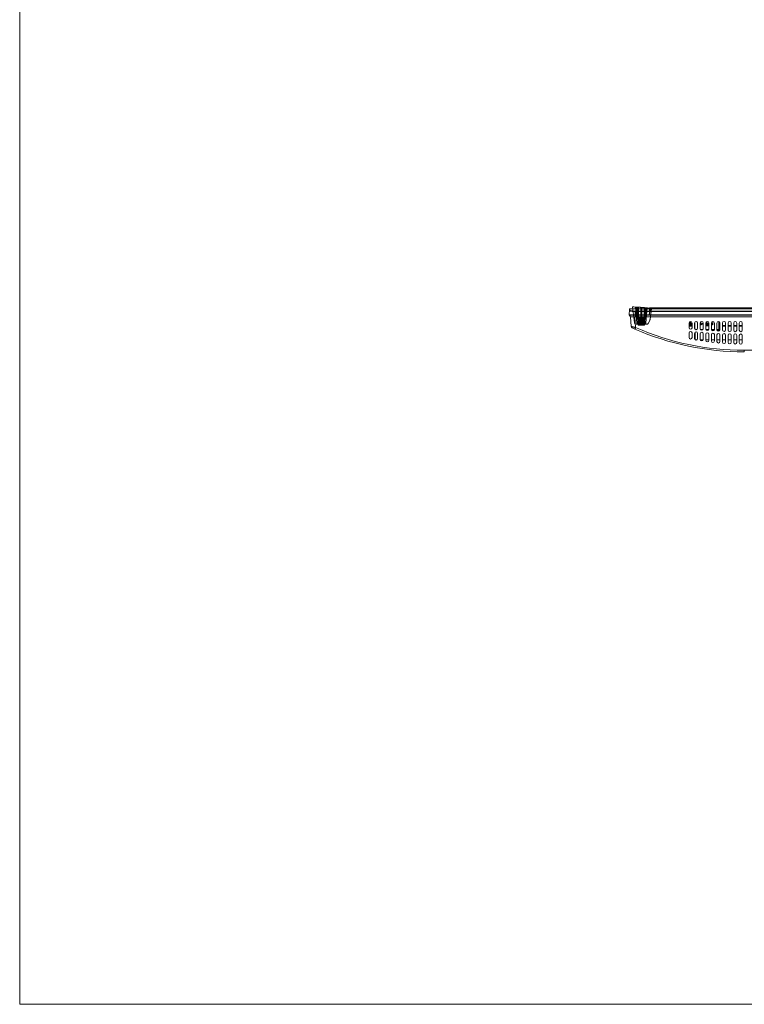
# Model space of a CAD drawing. Units: inches. Extents: x -39 to 139, y 75 to 200.
# Drawn here: x -39 to -5, y 75 to 120 of the extents above; entities that cross this region are included whole.
import ezdxf

# ---------------------------------------------------------------- set-up
doc = ezdxf.new("R2010")
doc.units = ezdxf.units.IN
doc.header["$MEASUREMENT"] = 0
doc.layers.get('0').update_dxf_attribs({"lineweight": 0})
for name, color, linetype, lineweight in [('02___PRT_ALL_AXES', 7, 'Continuous', 0), ('06___PRT_ALL_SURFS', 7, 'Continuous', 0), ('3_ALL_AXES', 7, 'Continuous', 0), ('7_ALL_FEATURES', 7, 'Continuous', 0), ('_BLACK_HOLE', 7, 'Continuous', 0), ('AXIS', 7, 'Continuous', 0)]:
    doc.layers.add(name, color=color, linetype=linetype, lineweight=lineweight)

msp = doc.modelspace()

# ---------------------------------------------------------------- linework, layer by layer
at = {"color": 7, "linetype": 'Continuous', "lineweight": 0, "ltscale": 0.07874004340562281}
for p, q in [((-10.54704769012274, 106.5304429719319), (-10.56901525854918, 106.2793525158569)), ((-10.52743758294235, 106.5484123210406), (-10.52986627598283, 106.5205939076181)), ((-10.5274375866825, 106.5484123210406), (-9.626018391905518, 106.5484123210406)), ((-9.62617477881281, 106.5964808834406), (-9.637045553244874, 106.4722273631301)), ((-9.635661189171731, 106.4673184195333), (-9.626478146144962, 106.5722801496195)), ((-9.626478144365437, 106.5722801700053), (-9.62638282639329, 106.5368124628931)), ((-9.626335261446453, 106.5872168693185), (-9.626418630703627, 106.5814530097949)), ((-9.62638282639329, 106.5368124628931), (-9.626246821606076, 106.4775316669101)), ((-9.626146445956222, 106.5967749922586), (-9.626166027801869, 106.5965808924296)), ((-9.614684445585421, 106.5883231773221), (-9.614766090569502, 106.5793676287452)), ((-9.614766090569502, 106.5793676287452), (-9.614652072482716, 106.5447301424539)), ((-9.614588556598358, 106.5955253515493), (-9.614684446908255, 106.5883231773142)), ((38.13095292513362, 106.5883231773142), (-9.614684446908255, 106.5883231773142)), ((-9.614652072482716, 106.5447301424539), (-9.614432343092389, 106.4645699907434)), ((-9.614333354259424, 106.6078960373517), (38.13060183247691, 106.6078960373517)), ((-9.576835312765839, 106.5422779428097), (-9.571969025918234, 106.4852349279783)), ((-9.566178183236856, 106.5547499230716), (-9.566170545602253, 106.5683069735568)), ((-9.566177882528633, 106.5739797481021), (38.08244636074613, 106.5739797481021)), ((-9.566170545602253, 106.5683069735568), (-9.566177882528633, 106.5739797481021)), ((38.0824463605729, 106.5547499230716), (-9.566177882355404, 106.5547499230716)), ((-9.566177882355404, 106.5547499230716), (-9.560930315186168, 106.4935580540541)), ((-10.52986627598283, 106.5205939076181), (-10.53289889082554, 106.4858581073432)), ((-10.51332684509395, 106.2688633416752), (-10.4651677048173, 106.2688587973668)), ((-10.51053155730898, 106.1940821257153), (39.02680003552646, 106.1940821257153)), ((-10.29504514166831, 106.2690185503322), (38.81131361989366, 106.2690185503322)), ((-10.29504514166831, 106.2690181294352), (-10.29504514166831, 106.1940821257153)), ((-10.28090360462831, 106.4344606771832), (-10.29447381036216, 106.2793525158569)), ((-10.29447381036216, 106.2793525158569), (-9.642733890287357, 106.2793525158569)), ((-10.28090360462831, 106.4344606771832), (-10.28090360462831, 106.4522282583716)), ((-10.28090360462831, 106.4522282583716), (-9.629105074134474, 106.4522282583716)), ((-10.28090360462831, 106.4344606771832), (-9.629802140864754, 106.4344606771832)), ((-9.638397327908535, 106.3313042848752), (-9.642733890287357, 106.2793525158569)), ((-9.642720368503795, 106.2795150728104), (38.15898884672129, 106.2795150728104)), ((-9.630613194760608, 106.3843581601315), (-9.639549342759238, 106.2795150728104)), ((-9.635848448861069, 106.3618688710987), (-9.638397327908535, 106.3313042848752)), ((-9.63409123619423, 106.3829530363955), (-9.635848448861069, 106.3618688710987)), ((-9.629802140864754, 106.4344606771832), (-9.63409123619423, 106.3829530363955)), ((-9.62614141046745, 106.4368974981962), (-9.630613194760608, 106.3843581601315)), ((-9.626246821606076, 106.4775316669101), (-9.626189788357998, 106.4547335457342)), ((-9.626189788357998, 106.4547335457342), (-9.62615378168575, 106.4414164818855)), ((-9.62615378168575, 106.4414164818855), (-9.62614141046745, 106.4368974981962)), ((-9.614432343092389, 106.4645699907434), (-9.614379907325839, 106.447152894693)), ((-9.576613141930226, 106.3278962606157), (-9.580737642805248, 106.2795150728104)), ((-9.569808051545014, 106.4078038013142), (-9.576613141930226, 106.3278962606157)), ((-9.576432951758207, 106.4568788668072), (-9.576340981489878, 106.4470353877058)), ((-9.571969025918234, 106.4852349279783), (-9.56818842196232, 106.4408472114347)), ((-9.568356801261684, 106.4248592375736), (-9.569808051545014, 106.4078038013142)), ((-9.568357946921443, 106.4248592375736), (-9.568357946921443, 106.4353964217961)), ((-9.568357946921443, 106.4353964217961), (38.08462642513891, 106.4353964217961)), ((38.08462527947918, 106.4248592375736), (-9.568356801261684, 106.4248592375736)), ((-9.562909158287818, 106.4405025763749), (-9.56290915856341, 106.4405553462118)), ((38.07917763648168, 106.4405553463221), (-9.562909158256327, 106.4405553463221)), ((-9.560930315186168, 106.4935580540541), (-9.556402068116546, 106.4405554454085)), ((-7.779235409039938, 105.9666747213451), (-7.779235409039938, 105.9145549716253)), ((-7.74773939167769, 105.97341628772), (-7.74773939167769, 105.9145549716253)), ((-7.552857784248772, 105.9396778423073), (-7.552857784248772, 105.6305707479453)), ((-7.23789761062628, 105.8554999390711), (-7.23789761062628, 105.8869959564334)), ((-7.169000072646361, 105.8869959564334), (-7.23789761062628, 105.8869959564334)), ((-7.169000072646361, 105.8554999390711), (-7.23789761062628, 105.8554999390711)), ((-7.198527588923469, 105.8554999390711), (-7.198527588923469, 105.8869959564334)), ((-6.913094931578087, 105.8554999390711), (-7.050890007537927, 105.8554999390711)), ((-7.015456988005393, 105.7688858913249), (-7.050890007537927, 105.7688858913249)), ((-7.015456988005393, 105.7688858913249), (-7.015419001721846, 105.7696456169329)), ((-6.987935959089105, 105.7696456169329), (-6.987897972813432, 105.7688858913249)), ((-6.943018104061516, 105.7688858913249), (-6.987897972813432, 105.7688858913249)), ((-6.985929471728284, 105.9623046763613), (-6.985929471728284, 105.9732225577093)), ((-6.935128306318637, 105.7696456169329), (-6.935011126850604, 105.7694112580048)), ((-6.913094931578087, 105.8869959564334), (-6.934479122660716, 105.8869959564334)), ((-6.794984866469653, 105.8869959564334), (-6.765457350192544, 105.8869959564334)), ((-6.765457350192544, 105.8554999390711), (-6.794984866469653, 105.8554999390711)), ((-6.765457350192544, 105.8554999390711), (-6.765457350192544, 105.8869959564334)), ((-6.450497176570053, 105.5720357828109), (-6.450497176570053, 105.9703925570534)), ((-7.523251501739317, 105.6035318001731), (-7.464354015618273, 105.6035318001731)), ((-7.292556379628326, 105.6035318001731), (-7.183238840451007, 105.6035318001731)), ((-7.04650327057038, 105.6035318001731), (-6.917481670159805, 105.6035318001731)), ((-7.023017596461409, 105.5720357828109), (-6.940967351284515, 105.5720357828109)), ((-6.794182217939577, 105.6035318001731), (-6.657992439354845, 105.6035318001731)), ((-6.782258766701871, 105.5720357828109), (-6.669915886411455, 105.5720357828109)), ((-6.539079725401378, 105.6035318001731), (-6.450497176570053, 105.6035318001731)), ((-6.533612767691716, 105.5720357828109), (-6.450497176570053, 105.5720357828109))]:
    msp.add_line(p, q, dxfattribs=at)
at = {"color": 7, "linetype": 'Continuous', "lineweight": 0, "ltscale": 6.007916706941402, "flags": 128}
msp.add_lwpolyline([(-38.50535854791833, 200.4295108472101), (-38.50535854791833, 74.67151107554244), (139.0244327134292, 74.67151107554244), (139.0244327134292, 200.42951084721), (-38.50535854791833, 200.42951084721)], close=True, dxfattribs=at)
at = {"color": 7, "linetype": 'Continuous', "lineweight": 0, "ltscale": 0.07874004340562281, "flags": 128}
for points in [[(-9.614330000988693, 106.6078959981706), (-9.614340114556716, 106.6078505332601), (-9.614380461348658, 106.6074717512892)], [(-9.56290915856341, 106.44055517459), (-9.56403462716123, 106.4405630154133), (-9.57220334859451, 106.4411219063202), (-9.57490159314212, 106.4415554965975)]]:
    msp.add_lwpolyline(points, dxfattribs=at)
at = {"color": 7, "linetype": 'Continuous', "lineweight": 0, "ltscale": 0.07874004340562281}
for centre, radius, start, end in [((-10.5274375866825, 106.5287273101892), 0.01968501085141839, 89.99999886270601, 174.9999999999429), ((-9.26462175899095, 106.5745189726201), 0.3618633129392538, 178.9020291132983, 180.3544872407994), ((-10.66622821961735, 106.1388490615374), 0.1651902374364401, 30.3538548148013, 51.99876358569782), ((-10.66656213373202, 106.1386169804484), 0.1655956615341178, 19.56908565130205, 30.36476338090272), ((-6.137617758460624, 106.5006648494353), 3.448689481685115, 180.6042158262001, 180.9041458270996), ((-9.568404840892875, 106.6598560824053), 0.2244596655068218, 267.9807124878994, 270.0119701980995), ((-9.561934310574147, 106.8090890444952), 0.3842835256232988, 267.9888596903997, 269.042376419), ((-7.00385624963087, 106.0856494727363), 0.3162153287253509, 267.9044513089997, 268.5303357422998), ((-7.002902497926008, 106.1212465221335), 0.3518251321041171, 268.5237472513008, 268.7830606802004), ((-7.002406375487282, 106.1447344192472), 0.3753182681471643, 268.7834920096997, 269.0653496032998), ((-7.002033163476792, 106.1672843074048), 0.3978712439144666, 269.0645822675995, 269.3135864678998), ((-7.001814683462606, 106.1855009818795), 0.4160892285054079, 269.3135547155999, 269.5475317524997), ((-7.00167545201865, 106.1993051986051), 0.4298940535214019, 269.5435046668999, 270.6824181736999), ((-7.001321796381403, 106.1672842398222), 0.3978711763240197, 270.6864135102001, 270.9354177528), ((-7.000225066316749, 106.1089881246567), 0.3395649565274825, 270.9109722650003, 272.0740296067003), ((-6.943008267682064, 105.8101386846623), 0.0412527286051628, 269.9863383099049, 281.0121427370047)]:
    msp.add_arc(centre, radius, start, end, dxfattribs=at)
for points in [[(-9.626478129515062, 106.5722810270907), (-9.626476663238664, 106.5722887633675), (-9.623753696706185, 106.5765015953698), (-9.614773964558841, 106.5793677778782), (-9.614766090569502, 106.5793677932489)], [(-9.626418630443782, 106.5814530097792), (-9.626417309669531, 106.5814607722208), (-9.623746100551834, 106.5855949358573), (-9.614692325574786, 106.5883228432368), (-9.614684452097224, 106.5883227521573)], [(-9.626168339074109, 106.5965811405237), (-9.62616917945665, 106.5965733114943), (-9.626290410834264, 106.5917847856299), (-9.626335146115428, 106.5872247424782), (-9.626335261446453, 106.5872168693185)], [(-9.626146375176797, 106.5967749860696), (-9.626145692355106, 106.5967828304115), (-9.623563116919293, 106.6031347145883), (-9.620988567924762, 106.6054753104965), (-9.617835709350738, 106.6069644162526), (-9.614388335341888, 106.6074717270835), (-9.614380461348658, 106.6074717138562)], [(-9.626092578577568, 106.5970735303143), (-9.626091891132432, 106.5970813742523), (-9.625277302963424, 106.6004654480931), (-9.623505136208017, 106.603471025731), (-9.620930932449209, 106.6058276303562), (-9.617779629605213, 106.6073293371885), (-9.614334467966469, 106.6078449238588), (-9.61432659396213, 106.6078449238588)], [(-9.614380461348658, 106.6074717512892), (-9.614381199405658, 106.6074639119515), (-9.61453311629285, 106.6012342209794), (-9.614588450519417, 106.5955332248391), (-9.614588556598358, 106.5955253515493)], [(-9.586604535581174, 106.5487396144089), (-9.586604857356003, 106.5487474818358), (-9.587149609665511, 106.5522285160158), (-9.587691231754851, 106.5557388533397), (-9.587555737848785, 106.559281482286), (-9.586510716079301, 106.5627842270067), (-9.584448082949432, 106.5661294895933), (-9.581281017529843, 106.5691374063537), (-9.577105374980883, 106.5716537805034), (-9.57195627287372, 106.573373244469), (-9.566185770411867, 106.5739799426814), (-9.566177898812073, 106.5739797481021)], [(-9.586605070399296, 106.5487430563016), (-9.586597199927564, 106.5487428204646), (-9.581206885219924, 106.5474331494907), (-9.576819952515123, 106.5422870210457), (-9.576818624916001, 106.5422792597684)], [(-9.586604535581174, 106.5487396144089), (-9.586604512471277, 106.5487317404385), (-9.586484024220333, 106.5158259045809), (-9.586321503085703, 106.4875734493384), (-9.58611556496953, 106.464305050516), (-9.586115479707018, 106.4642971769733)], [(-9.576835312765839, 106.5422779428097), (-9.576835293625894, 106.5422700688286), (-9.576733898826145, 106.5089079059341), (-9.576599381910794, 106.480334255212), (-9.576433019098861, 106.4568867405236), (-9.576432951758207, 106.4568788668072)], [(-9.576818624916001, 106.5422792597684), (-9.576817921430992, 106.5422871022841), (-9.57604615472803, 106.5476238504191), (-9.573749660708621, 106.551266814291), (-9.570915894916403, 106.5539650818228), (-9.566186042437842, 106.5547511944349), (-9.566178183299849, 106.5547516780612)], [(-10.56901521895082, 106.2793529684626), (-10.569014531937, 106.2793608124384), (-10.56467120403947, 106.279449407685), (-10.56049249646347, 106.2794825989598), (-10.55436382101955, 106.2795134848048), (-10.54564927395972, 106.2795430154943), (-10.53350497765615, 106.279568651591), (-10.51715142474782, 106.279588747799), (-10.51714355075347, 106.2795887603414)], [(-10.56452360689899, 106.2690181293643), (-10.56451740398569, 106.2690132792292), (-10.56016859922405, 106.2689552121326), (-10.55603105347029, 106.2689342906984), (-10.54997674438321, 106.2689130973826), (-10.54138066845883, 106.268893680395), (-10.52941974093684, 106.2688760651055), (-10.51333471909447, 106.2688633494362), (-10.51332684509395, 106.2688633416752)], [(-10.55250899427366, 106.4680199799106), (-10.55250967971497, 106.4680121357973), (-10.55045052673619, 106.4642156356505), (-10.54363367476959, 106.460316736929), (-10.53217553810973, 106.4564108969891), (-10.51632037681219, 106.4525913010425), (-10.49640938454802, 106.4489489481776), (-10.47283109204567, 106.4455667670775), (-10.44601127949931, 106.4425213547494), (-10.41638759827566, 106.4398807450233), (-10.41637974827841, 106.4398801306231)], [(-10.55250847823504, 106.4680199347611), (-10.55250779197522, 106.4680277788029), (-10.55115254999472, 106.4736419238918), (-10.54820018968928, 106.4786221937318), (-10.54390959840134, 106.4825251907308), (-10.53865601326444, 106.4850095751316), (-10.53290676482479, 106.4858580820159), (-10.53289889082554, 106.4858580730598)], [(-10.53289889082554, 106.4858581073432), (-10.53289957420694, 106.4858502630501), (-10.53103498576211, 106.4818422514683), (-10.52474916753798, 106.4777584411012), (-10.51414874513157, 106.4737040135341), (-10.49946616532301, 106.4697766999708), (-10.4994584889574, 106.4697749468721)], [(-10.51714355075347, 106.2795887603414), (-10.51713567675912, 106.2795887728839), (-10.49528959817031, 106.2795988950984), (-10.46809223373741, 106.2795950213549), (-10.46808435973352, 106.2795950186867)], [(-10.4994584889574, 106.4697749468721), (-10.49945081259179, 106.4697731937733), (-10.48099405882586, 106.4660640221538), (-10.45911508763327, 106.4626549473683), (-10.43421759423897, 106.4596246023805), (-10.40670328936018, 106.4570401861956), (-10.37700506755085, 106.4549623624657), (-10.3456958802014, 106.4534471069365), (-10.31342669199077, 106.4525315383495), (-10.28091147863264, 106.4522282584075), (-10.28090360462831, 106.4522282583716)], [(-10.46808435973352, 106.2795950186867), (-10.46807648572963, 106.2795950160185), (-10.437471846422, 106.2795755561952), (-10.40417934678839, 106.2795411039932), (-10.36876685463557, 106.2794923246071), (-10.3319825350135, 106.2794295171627), (-10.29448164471838, 106.2793529857725), (-10.2944737707323, 106.2793529688169)], [(-10.4651677048173, 106.2688587973668), (-10.46515983081318, 106.2688587992197), (-10.43516064695933, 106.2688717396473), (-10.40253613757057, 106.2688948520468), (-10.36783982639593, 106.268927786889), (-10.33180154303949, 106.2689690836165), (-10.29505301566431, 106.2690181179789), (-10.29504514166831, 106.2690181294352)], [(-10.41637974827841, 106.4398801306231), (-10.41637189828116, 106.439879516223), (-10.38440211285012, 106.4377047942077), (-10.35069483407727, 106.4360534240017), (-10.31595852828341, 106.434966401545), (-10.28091147848305, 106.4344607257196), (-10.28090360462831, 106.4344606771832)], [(-10.29447381036216, 106.2793525158569), (-10.29447419437082, 106.279344651222), (-10.29466425407838, 106.2754671599425), (-10.29504452178536, 106.2690263998984), (-10.29504514166831, 106.2690185503322)], [(-9.635661189171731, 106.4673184195333), (-9.63566544225416, 106.4673250460885), (-9.637004310462101, 106.4707282892153), (-9.636555763917372, 106.4718757170295), (-9.636551265149949, 106.4718821793074)], [(-9.633038009578364, 106.4626523312776), (-9.63304148465493, 106.4626593969543), (-9.635656936089298, 106.4673117929781), (-9.635661189171731, 106.4673184195333)], [(-9.629105074134474, 106.4522282583716), (-9.629107212319019, 106.4522358365053), (-9.630872149668908, 106.457628524107), (-9.633034534501792, 106.4626452656009), (-9.633038009578364, 106.4626523312776)], [(-9.629802140864754, 106.4344606771832), (-9.629801487849198, 106.4344685240626), (-9.629411530556638, 106.4395656317874), (-9.629125208231288, 106.4442439176712), (-9.628971342595932, 106.4481147661578), (-9.629102935949929, 106.4522206802378), (-9.629105074134474, 106.4522282583716)], [(-9.62614144620756, 106.4368974701017), (-9.626140692819137, 106.4369053079809), (-9.623539530772362, 106.4429903449203), (-9.617823369904047, 106.446661811932), (-9.614387781329919, 106.4471529267838), (-9.614379907325839, 106.4471529288032)], [(-9.626141411451705, 106.4368974853301), (-9.626141153726538, 106.4368896155447), (-9.621468488253099, 106.4318949063335), (-9.61603516524274, 106.4298792649308), (-9.608840936350424, 106.4282093076336), (-9.600155559964865, 106.4268806428971), (-9.59028286945691, 106.4258839453883), (-9.579559959873624, 106.4252109901192), (-9.575428153776606, 106.4250425058013), (-9.575420284642632, 106.4250422288991)], [(-9.614379907325839, 106.447152894693), (-9.614379883022167, 106.4471450207262), (-9.610753116422671, 106.4419740627864), (-9.606447697549916, 106.4399312213129), (-9.600722567773333, 106.438276447041), (-9.593793415693838, 106.4370055276066), (-9.585904876846774, 106.4361083138041), (-9.577327497147275, 106.4355741283339), (-9.57632175282286, 106.4355360804405), (-9.576313883765355, 106.4355358013737)], [(-9.576249750078741, 106.4387907723903), (-9.576251452210101, 106.4387984602179), (-9.578700956354325, 106.4432815677032), (-9.58587051704512, 106.446246939326), (-9.585878391042623, 106.4462469289504)], [(-9.562909160405926, 106.4402544971123), (-9.562917034410265, 106.4402544970384), (-9.567974214335642, 106.4403940040598), (-9.572799948163256, 106.4408075533504), (-9.57714774521084, 106.4414840102916), (-9.580786865907166, 106.4424011977266), (-9.585877724369345, 106.4462378060195), (-9.585877855224505, 106.4462456789365)]]:
    msp.add_spline(points, degree=3, dxfattribs=at)
at = {"layer": '02___PRT_ALL_AXES', "color": 7, "linetype": 'Continuous', "lineweight": 0, "ltscale": 0.07874004340562281}
for p, q in [((-7.277267632329092, 105.8476259347305), (-7.277267632329092, 105.9610993684933)), ((-7.23789761062628, 105.8554999390711), (-7.23789761062628, 105.8476259347305)), ((-6.765457350192544, 105.8476259347305), (-6.765457350192544, 105.8554999390711)), ((-6.726087328489733, 105.9736100041795), (-6.726087328489733, 105.8476259347305))]:
    msp.add_line(p, q, dxfattribs=at)
for centre in [(-7.257582621477686, 105.8476259347305), (-6.745772339341138, 105.8476259347305)]:
    msp.add_arc(centre, 0.01968501085140595, 180, 0, dxfattribs=at)
at = {"layer": '06___PRT_ALL_SURFS', "color": 7, "linetype": 'Continuous', "lineweight": 0, "ltscale": 0.07874004340562281}
for p, q in [((-10.4122660275925, 106.6420783319797), (-10.32320936017246, 105.916769980747)), ((-10.27598229097853, 106.6366223507581), (-10.21348341561831, 105.9167699807392)), ((-10.27598229097853, 106.6366223507581), (-10.25361818522107, 106.6355505197046)), ((-10.15549357075712, 106.6301881254419), (-10.27598229097853, 106.6366223507581)), ((-10.1912123681591, 105.9167699807392), (-10.25361818522107, 106.6355505197046)), ((-10.25361818522107, 106.6355505197046), (-10.13322252329791, 106.6288640345963)), ((-10.21537685952873, 106.6337101535913), (-10.21537685952873, 106.0838460649474)), ((-10.21537685952873, 106.6337101535913), (-10.20383801708028, 106.6330954509936)), ((-10.18376053249826, 106.6319922703557), (-10.21537685952873, 106.6337101535913)), ((-10.20383801708028, 106.6330954509936), (-10.20383801708028, 106.0838460649474)), ((-10.20182931339196, 106.0838460649474), (-10.20182931339196, 106.6329870019539)), ((-10.18376053249826, 106.1232160866502), (-10.18376053249826, 106.6319922703557)), ((-10.17095899578465, 106.6309313205777), (-10.18376053249826, 106.6319922703557)), ((-10.17096422748573, 106.6309154860652), (-10.17096422748573, 106.1361300809332)), ((-10.17095899578465, 106.6309313205777), (-10.17095899578465, 106.1360176233638)), ((-10.15549357075712, 106.6301881254419), (-10.15549357075712, 106.0838460649474)), ((-10.13322252329791, 106.0838460649474), (-10.13322252329791, 106.6288640345963)), ((-10.02135814501505, 106.6214946581546), (-10.02135814501505, 106.6209477916634)), ((-10.02135814501505, 106.621019998984), (-9.989862127652797, 106.6186607624728)), ((-10.02135814501505, 106.6209477916634), (-10.02135814501505, 105.8476259347305)), ((-9.989862127652797, 106.6186607624728), (-9.989862127652797, 106.6191349687937)), ((-9.989862127652797, 105.8476259347305), (-9.989862127652797, 106.6186607624728)), ((-9.877997749362063, 106.0838460649474), (-9.877997749369936, 106.609568659519)), ((-9.855726701910722, 106.6074854824741), (-9.855726701910722, 106.0838460649474)), ((-9.840261276883194, 106.6056191448078), (-9.840261276883194, 106.1360176233638)), ((-9.840261276883194, 106.6056191447448), (-9.827459740169589, 106.6052971222192)), ((-9.840256045182116, 106.6056485786471), (-9.840256045182116, 106.1361298502878)), ((-9.827459740169589, 106.6052971222192), (-9.827459740169589, 106.1232160866502)), ((-9.82000790450875, 105.9167699807392), (-9.760816359711358, 106.5985290294497)), ((-9.809390959275882, 106.0838460649474), (-9.809390959275882, 106.6035832006078)), ((-9.807382255587566, 106.0838460649474), (-9.807382255587566, 106.6033905096429)), ((-9.807382255587566, 106.6033905096429), (-9.79584341313912, 106.6022752573767)), ((-9.738739828804984, 106.596288617916), (-9.797736857049536, 105.9167699807392)), ((-9.79584341313912, 106.6022752573767), (-9.79584341313912, 106.0838460649474)), ((-9.760816359711358, 106.5985290294497), (-9.738739828804984, 106.596288617916)), ((-9.60497159889314, 106.06445556763), (-9.542389561787257, 106.5741453579567)), ((-10.21537685952873, 106.0838460649474), (-9.79584341313912, 106.0838460649474)), ((-10.18376053249826, 106.1232160866502), (-10.17095899578465, 106.1360176233638)), ((-9.827459740169589, 106.1232160866502), (-10.18376053249826, 106.1232160866502)), ((-10.15240542119959, 106.0838460649474), (-10.15240542119959, 105.8476259347305)), ((-10.12054560143526, 106.0838460649474), (-10.12054560143526, 105.8476259347305)), ((-10.09827455398392, 105.8476259347305), (-10.09827455398392, 106.0838460649474)), ((-10.07155492268613, 105.8279408446903), (-10.07155492268613, 106.1361353669413)), ((-10.02135814501505, 106.094348064087), (-9.989862127652797, 106.094348064087)), ((-9.939665349981713, 105.8279408446903), (-9.939665349981713, 106.1361300357285)), ((-9.912945718683924, 106.0838460649474), (-9.912945718683924, 105.8476259347305)), ((-9.89067467122471, 105.8476259347305), (-9.89067467122471, 106.0838460649474)), ((-9.858814851460387, 106.0838460649474), (-9.858814851460387, 105.8476259347305)), ((-9.84026127687532, 106.1360176233638), (-9.827459740169589, 106.1232160866502)), ((-10.24505623310551, 105.8476259347305), (-10.09827455398392, 105.8476259347305)), ((-10.21348341561831, 105.916769980747), (-10.19121236816697, 105.916769980747)), ((-10.15324771771946, 105.8082559130277), (-10.15324771771946, 105.8476259347305)), ((-10.15324771771946, 105.8082559130277), (-9.857972554948377, 105.8082559130277)), ((-10.09123969965598, 105.808255781776), (-10.07155482168628, 105.8279407436904)), ((-10.07155482168628, 105.8279407436904), (-9.939665450981567, 105.8279407436904)), ((-9.989862127652797, 106.0583376886743), (-10.02135814501505, 106.0583376886743)), ((-10.02135814501505, 105.8722461840777), (-9.989862127652797, 105.8722461840777)), ((-9.989862127652797, 105.8476259347305), (-10.02135814501505, 105.8476259347305)), ((-9.919980573011857, 105.808255781776), (-9.939665450981567, 105.8279407436904)), ((-9.912945718683924, 105.8476259347305), (-9.75789505755777, 105.8476259347305)), ((-9.857972554948377, 105.8082559130277), (-9.857972554948377, 105.8476259347305)), ((-9.82000790450875, 105.916769980747), (-9.79773685705741, 105.916769980747)), ((-9.617660830312754, 106.0238833934326), (-9.688201418109157, 105.8897218646102))]:
    msp.add_line(p, q, dxfattribs=at)
for centre, radius, start, end in [((-10.68941042640219, 97.4200227732973), 9.225628558553236, 84.44178704209993, 84.63903522620005), ((-10.24505623310551, 105.9263659781362), 0.07874004340562277, 186.9999999978976, 270), ((-9.75789505755777, 105.9263659781362), 0.0787400434056309, 270, 332.2651229392946), ((-9.72220128948174, 106.0788495637136), 0.1181100651084373, 332.2651229392985, 353.0000000000048)]:
    msp.add_arc(centre, radius, start, end, dxfattribs=at)
for points in [[(-10.4122660275925, 106.6420783319797), (-10.41225815786217, 106.6420780725785), (-10.34205112294631, 106.6395228532095), (-10.27200154028108, 106.6364906985472), (-10.20183717625916, 106.6329874205991), (-10.20182931339196, 106.6329870019539)], [(-10.20182931339196, 106.6329870019539), (-10.20182145481967, 106.632986509221), (-10.19432020113694, 106.6325254719926), (-10.17866742436509, 106.6315935036342), (-10.15550142984358, 106.6301886099049), (-10.15549357075712, 106.6301881254419)], [(-10.17095899578465, 106.6309313205777), (-10.17095113360289, 106.6309308892514), (-10.15466169718277, 106.6300241445456), (-10.10651290062341, 106.6271806672005), (-10.04057734606885, 106.6228463415507), (-9.968164542410022, 106.6174225201171), (-9.902961892455084, 106.6118181329137), (-9.85622645453316, 106.6072881922008), (-9.84026910643684, 106.6056199802922), (-9.840261276883194, 106.6056191448078)], [(-10.13322252329791, 106.6288640345963), (-10.1332146630628, 106.6288635691413), (-10.09944311459806, 106.6268065837031), (-10.06164848688848, 106.6243366200767), (-10.02136599759766, 106.6214952385774), (-10.02135814501505, 106.6214946581546)], [(-9.877997749369936, 106.609568659519), (-9.87800558664381, 106.6095694191785), (-9.911779536381305, 106.6126702769232), (-9.949572076582093, 106.6159140571765), (-9.989854277702504, 106.6191343537939), (-9.989862127652797, 106.6191349687937)], [(-9.877997749369936, 106.609568659519), (-9.87798990606559, 106.6095679648815), (-9.838864648772702, 106.6060283028844), (-9.799917251748955, 106.602355278497), (-9.760824194933045, 106.5985298099915), (-9.760816359711358, 106.5985290294497)], [(-9.855726701910722, 106.6074854824741), (-9.855718859607961, 106.6074847766187), (-9.816660247193315, 106.6038933754498), (-9.777778014020038, 106.60016607633), (-9.738747662916474, 106.5962894095229), (-9.738739828804984, 106.596288617916)], [(-9.809390959275882, 106.6035832006078), (-9.80939881492143, 106.6035837379879), (-9.816880588826848, 106.6041446021173), (-9.832503522098628, 106.605490214223), (-9.855718857355797, 106.6074848021048), (-9.855726701910722, 106.6074854824741)], [(-9.542389561787257, 106.5741453579567), (-9.542397376275565, 106.5741463242469), (-9.631333092134978, 106.5847471692981), (-9.720272578614544, 106.5945557142691), (-9.80938312191876, 106.6035824418076), (-9.809390959275882, 106.6035832006078)], [(-10.00561013633392, 106.150599309774), (-10.00561801033826, 106.150599309774), (-10.06941290144293, 106.1494787683344), (-10.12398863827393, 106.1462311017482), (-10.15948331903209, 106.1414285444066), (-10.17095970879394, 106.1360254650194), (-10.17095899578465, 106.1360176233638)], [(-10.00561013633392, 106.1303632801067), (-10.00561801033826, 106.1303632801067), (-10.03775892125441, 106.1310961696985), (-10.06247751751419, 106.1332192892763), (-10.07156346106746, 106.1361905854912), (-10.06129969766151, 106.1392155870379), (-10.03642483935252, 106.1412325843362), (-10.00561801033826, 106.1419021225552), (-10.00561013633392, 106.1419021225552)], [(-9.84026127687532, 106.1360176233638), (-9.840260563866032, 106.1360254650194), (-9.852726650942087, 106.1416429856078), (-9.889611155584374, 106.1464404883267), (-9.944180604392994, 106.1495637057468), (-10.00560226232958, 106.150599309774), (-10.00561013633392, 106.150599309774)], [(-10.00561013633392, 106.1419021225552), (-10.00560226232958, 106.1419021225552), (-9.973461351405561, 106.1411692329634), (-9.94874275515365, 106.1390461133857), (-9.939656811592506, 106.1360748171707), (-9.949920575006336, 106.1330498156319), (-9.974795433315329, 106.1310328183336), (-10.00560226232958, 106.1303632801067), (-10.00561013633392, 106.1303632801067)], [(-10.21348341561831, 105.9167699807392), (-10.21348273454527, 105.9167621362453), (-10.20396082930393, 105.881474267118), (-10.18414533376755, 105.8566852523224), (-10.15822868350329, 105.8476259347305), (-10.15822080949895, 105.8476259347305)], [(-10.13594976203973, 105.8476259347305), (-10.13595763604407, 105.8476259347305), (-10.16188207989547, 105.8566910592431), (-10.1816948071524, 105.8814844990795), (-10.19121168708605, 105.9167621362453), (-10.1912123681591, 105.9167699807392)], [(-9.82000790450875, 105.9167699807392), (-9.82000858558179, 105.9167621362453), (-9.829530490823132, 105.881474267118), (-9.849345986359513, 105.8566852523224), (-9.87526263662377, 105.8476259347305), (-9.875270510628113, 105.8476259347305)], [(-9.8529994631689, 105.8476259347305), (-9.852991589164557, 105.8476259347305), (-9.827067145313165, 105.8566910592431), (-9.807254418056235, 105.8814844990795), (-9.797737538122574, 105.9167621362453), (-9.797736857049536, 105.9167699807392)]]:
    msp.add_spline(points, degree=3, dxfattribs=at)
at = {"layer": '3_ALL_AXES', "color": 7, "linetype": 'Continuous', "lineweight": 0, "ltscale": 0.07874004340562281}
for p, q in [((-10.46656425084129, 105.7483138157744), (-10.49773540761906, 106.1940821257153)), ((-10.26623201806488, 105.6950889375139), (-10.30112502089944, 106.1940821257153)), ((-10.27134731581157, 105.6963110529008), (-10.26623201806488, 105.6950889375139)), ((-7.818605430742749, 105.6886614392746), (-7.818605430742749, 105.9047124661996)), ((-7.680810354782909, 105.9047124661996), (-7.680810354782909, 105.6886614392746)), ((-7.562700289674475, 105.6655361296514), (-7.562700289674475, 105.9047124661996)), ((-7.424905213714635, 105.9047124661996), (-7.424905213714635, 105.6655361296514)), ((-7.306795148606201, 105.6450122586058), (-7.306795148606201, 105.9047124661996)), ((-7.169000072646361, 105.9047124661996), (-7.169000072646361, 105.6450122586058)), ((-7.050890007537927, 105.6270654964408), (-7.050890007537927, 105.9047124661996)), ((-6.913094931578087, 105.9047124661996), (-6.913094931578087, 105.6270654964408)), ((-6.794984866469653, 105.6116745560613), (-6.794984866469653, 105.9047124661996)), ((-6.657189790509813, 105.9047124661996), (-6.657189790509813, 105.6116745560613)), ((-6.539079725401378, 105.5988217880282), (-6.539079725401378, 105.9047124661996)), ((-6.401284649441538, 105.9047124661996), (-6.401284649441538, 105.5988217880282)), ((-6.283174584333104, 105.5884911606168), (-6.283174584333104, 105.9047124661996)), ((-6.145379508373265, 105.9047124661996), (-6.145379508373265, 105.5884911606168)), ((-6.027269443264831, 105.5806714517409), (-6.027269443264831, 105.9047124661996)), ((-5.889474367304991, 105.9047124661996), (-5.889474367304991, 105.5806714517409)), ((-5.771364302196556, 105.5753591089647), (-5.771364302196556, 105.9047124661996)), ((-5.633569226236716, 105.9047124661996), (-5.633569226236716, 105.5753591089647)), ((-5.515459161128282, 105.5725329248308), (-5.515459161128282, 105.9047124661996)), ((-5.377664085168442, 105.9047124661996), (-5.377664085168442, 105.5725329248308)), ((-7.818605430742749, 105.2363902821326), (-7.818605430742749, 105.4524413090577)), ((-7.680810354782909, 105.4524413090577), (-7.680810354782909, 105.2363902821326)), ((-7.562700289674475, 105.1901396628785), (-7.562700289674475, 105.4293159994345)), ((-7.424905213714635, 105.4293159994345), (-7.424905213714635, 105.1901396628785)), ((-7.306795148606201, 105.149091920803), (-7.306795148606201, 105.408792128389)), ((-7.169000072646361, 105.408792128389), (-7.169000072646361, 105.149091920803)), ((-7.050890007537927, 105.1131983964652), (-7.050890007537927, 105.390845366224)), ((-6.913094931578087, 105.390845366224), (-6.913094931578087, 105.1131983964652)), ((-6.794984866469653, 105.0824165156983), (-6.794984866469653, 105.3754544258445)), ((-6.657189790509813, 105.3754544258445), (-6.657189790509813, 105.0824165156983)), ((-6.539079725401378, 105.0567109796321), (-6.539079725401378, 105.3626016578114)), ((-6.401284649441538, 105.3626016578114), (-6.401284649441538, 105.0567109796321)), ((-6.283174584333104, 105.0360497248171), (-6.283174584333104, 105.3522710303999)), ((-6.145379508373265, 105.3522710303999), (-6.145379508373265, 105.0360497248171)), ((-6.027269443264831, 105.0204103070653), (-6.027269443264831, 105.344451321524)), ((-5.889474367304991, 105.344451321524), (-5.889474367304991, 105.0204103070653)), ((-5.771364302196556, 105.009785621505), (-5.771364302196556, 105.3391389787478)), ((-5.633569226236716, 105.3391389787478), (-5.633569226236716, 105.009785621505)), ((-5.515459161128282, 105.0041332532451), (-5.515459161128282, 105.3363127946139)), ((-5.377664085168442, 105.3363127946139), (-5.377664085168442, 105.0041332532451)), ((-7.448075721327446, 105.1389655440799), (-7.539529778376626, 105.1389655440799)), ((-7.169998251231746, 105.1389655440799), (-7.305796970406643, 105.1389655440799)), ((-6.913094931578087, 105.1389655440799), (-7.050890007537927, 105.1389655440799)), ((-6.657189790509813, 105.1389655440799), (-6.794984866469653, 105.1389655440799)), ((-6.401284649441538, 105.1389655440799), (-6.539079725401378, 105.1389655440799)), ((-6.145379508373265, 105.1389655440799), (-6.283174584333104, 105.1389655440799)), ((-5.889474367304991, 105.1389655440799), (-6.027269443264831, 105.1389655440799)), ((-5.633569226236716, 105.1389655440799), (-5.771364302196556, 105.1389655440799)), ((-5.377664085168442, 105.1389655440799), (-5.515459161128282, 105.1389655440799)), ((-5.284850324561578, 104.6545303438428), (-5.284850324561578, 104.5799112359))]:
    msp.add_line(p, q, dxfattribs=at)
for centre, radius, start, end in [((-10.38801601422078, 105.7538064435492), 0.07874004340562299, 184.0000000000009, 245.2909932375014), ((-7.544983779908208, 111.9324432377646), 6.880091741430847, 245.2909932375009, 246.3866997472), ((-5.284850324561578, 117.1024126978229), 12.52250146192288, 246.3866997472, 270.0000361654), ((-5.284850322600948, 117.0982917717616), 12.44376142791883, 246.4023422253006, 269.999999991), ((-7.749707892762829, 105.9047124661996), 0.06889753797991993, 0, 180), ((-7.749707892762829, 105.6886614392746), 0.06889753797991993, 180, 0), ((-7.493802751694555, 105.9047124661996), 0.06889753797991993, 0, 180), ((-7.493802751694555, 105.6655361296514), 0.06889753797991993, 180, 0), ((-7.23789761062628, 105.9047124661996), 0.06889753797991993, 0, 180), ((-7.23789761062628, 105.6450122586058), 0.06889753797992082, 180, 0), ((-6.981992469558007, 105.9047124661996), 0.06889753797991993, 0, 180), ((-6.981992469558007, 105.6270654964408), 0.06889753797991993, 180, 0), ((-6.726087328489733, 105.9047124661996), 0.06889753797991993, 0, 180), ((-6.470182187421458, 105.9047124661996), 0.06889753797991993, 0, 180), ((-6.214277046353184, 105.9047124661996), 0.06889753797991993, 0, 180), ((-5.958371905284911, 105.9047124661996), 0.06889753797991993, 0, 180), ((-5.702466764216636, 105.9047124661996), 0.06889753797991993, 0, 180), ((-5.446561623148362, 105.9047124661996), 0.06889753797991993, 0, 180), ((-7.749707892762829, 105.4524413090577), 0.06889753797991993, 0, 180), ((-7.749707892762829, 105.2363902821326), 0.06889753797991993, 180, 0), ((-7.493802751694555, 105.4293159994345), 0.06889753797991993, 0, 180), ((-7.493802751694555, 105.1901396628785), 0.06889753797991993, 180, 0), ((-7.23789761062628, 105.408792128389), 0.06889753797991993, 0, 180), ((-6.981992469558007, 105.390845366224), 0.06889753797991993, 0, 180), ((-6.726087328489733, 105.6116745560613), 0.06889753797991993, 180, 0), ((-6.726087328489733, 105.3754544258445), 0.06889753797991993, 0, 180), ((-6.470182187421458, 105.5988217880282), 0.06889753797991993, 180, 0), ((-6.470182187421458, 105.3626016578114), 0.06889753797991993, 0, 180), ((-6.214277046353184, 105.5884911606168), 0.06889753797991993, 180, 0), ((-6.214277046353184, 105.3522710303999), 0.06889753797991993, 0, 180), ((-5.958371905284911, 105.5806714517409), 0.06889753797991993, 180, 0), ((-5.958371905284911, 105.344451321524), 0.06889753797991993, 0, 180), ((-5.702466764216636, 105.5753591089647), 0.06889753797991993, 180, 0), ((-5.702466764216636, 105.3391389787478), 0.06889753797991993, 0, 180), ((-5.446561623148362, 105.5725329248308), 0.06889753797991993, 180, 0), ((-5.446561623148362, 105.3363127946139), 0.06889753797991993, 0, 180), ((-7.23789761062628, 105.149091920803), 0.06889753797992082, 180, 0), ((-6.981992469558007, 105.1131983964652), 0.06889753797991993, 180, 0), ((-6.726087328489733, 105.0824165156983), 0.06889753797991993, 180, 0), ((-6.470182187421458, 105.0567109796321), 0.06889753797991993, 180, 0), ((-6.214277046353184, 105.0360497248171), 0.06889753797991993, 180, 0), ((-5.958371905284911, 105.0204103070653), 0.06889753797991993, 180, 0), ((-5.702466764216636, 105.009785621505), 0.06889753797991993, 180, 0), ((-5.446561623148362, 105.0041332532451), 0.06889753797991993, 180, 0)]:
    msp.add_arc(centre, radius, start, end, dxfattribs=at)
for points in [[(-10.46656425084129, 105.7483138157744), (-10.46656370333869, 105.7483059608278), (-10.46427330408156, 105.7471331029889), (-10.45751353613462, 105.7448372831496), (-10.44634715385523, 105.7414598537356), (-10.43096415887364, 105.7370726760995), (-10.4116080927819, 105.731762749926), (-10.38860588307487, 105.7256395262616), (-10.36241782877074, 105.7188461959853), (-10.3336413326733, 105.7115570998052), (-10.30302140046702, 105.7039765031026), (-10.27135497360059, 105.6963128854433), (-10.27134731581157, 105.6963110529008)], [(-10.27134731624463, 105.6963110519875), (-10.27135046956335, 105.6963038369666), (-10.27722165904914, 105.6828644033029), (-10.28281584346424, 105.6700475242336), (-10.28793089329791, 105.6583162906781), (-10.29238487442, 105.6480879638428), (-10.29601936584744, 105.6397263489488), (-10.29870509452342, 105.6335288552582), (-10.30034653338948, 105.6297159177034), (-10.30089251400766, 105.6284263099224), (-10.30088529908138, 105.6284231563873)], [(-10.26623201806488, 105.6950889375139), (-10.26623517738521, 105.6950817251191), (-10.2722027277219, 105.6815328713737), (-10.277957746841, 105.6686153826313), (-10.28328917706984, 105.6568031117128), (-10.28800442208902, 105.6465227733938), (-10.2919331450587, 105.6381457418372), (-10.29493342205063, 105.6319746348012), (-10.29689686894624, 105.6282323817031), (-10.29774534123079, 105.6270510182465), (-10.29775255680105, 105.6270541703077)]]:
    msp.add_spline(points, degree=3, dxfattribs=at)
at = {"layer": '7_ALL_FEATURES', "color": 7, "linetype": 'Continuous', "lineweight": 0, "ltscale": 0.07874004340562281}
for p, q in [((-7.680810354782909, 105.8749051479106), (-7.818605430742749, 105.874905125824)), ((-7.680810354782909, 105.8470663334074), (-7.818605430742749, 105.8470662968169)), ((-7.680810354782909, 105.8003819086872), (-7.818605430742749, 105.8003819086872)), ((-7.818605430742749, 105.7964449065169), (-7.680810354782909, 105.7964449065169)), ((-7.818605430742749, 105.759135348018), (-7.680810354782909, 105.7591353514038)), ((-7.562700289674475, 105.7964449065169), (-7.552857784248772, 105.7964449065169)), ((-7.562700289674475, 105.7591353523959), (-7.552857784248772, 105.7591353524038)), ((-6.987897972813432, 105.7688858913249), (-7.015456988005393, 105.7688858913249)), ((-6.932779942429493, 105.7688858913249), (-6.943018104061516, 105.7688858913249)), ((-6.932779942429493, 105.7688858913249), (-6.932779942429493, 105.7698484057651)), ((-6.450497176570053, 105.7964449065169), (-6.401284649441538, 105.7964449065169)), ((-6.450497176570053, 105.7591353525456), (-6.401284649441538, 105.7591353525456)), ((-6.283174584333104, 105.7964449065169), (-6.145379508373265, 105.7964449065169)), ((-6.283174584333104, 105.7591353525456), (-6.145379508373265, 105.7591353525456)), ((-6.027269443264831, 105.7964449065169), (-5.889474367304991, 105.7964449065169)), ((-6.027269443264831, 105.7591353525456), (-5.889474367304991, 105.7591353525456)), ((-5.771364302196556, 105.7964449065169), (-5.633569226236716, 105.7964449065169)), ((-5.771364302196556, 105.7591353525456), (-5.633569226236716, 105.7591353525456)), ((-5.515459161128282, 105.7964449065169), (-5.377664085168442, 105.7964449065169)), ((-5.515459161128282, 105.7591353525456), (-5.377664085168442, 105.7591353525456)), ((-7.544985116048009, 105.4750289983889), (-7.54498380161684, 105.1444250575012)), ((-5.284850324561578, 104.6545303438428), (9.361247480657914, 104.6545303438428))]:
    msp.add_line(p, q, dxfattribs=at)
at = {"layer": '_BLACK_HOLE', "color": 7, "linetype": 'Continuous', "lineweight": 0, "ltscale": 0.07874004340562281}
for p, q in [((-7.680810354782909, 105.9027439651145), (-7.818605430742749, 105.9027439651145)), ((-7.779235409039938, 105.9145549716253), (-7.779235409039938, 105.9027439651145)), ((-7.779235409039938, 105.9145549716253), (-7.74773939167769, 105.9145549716253)), ((-7.74773939167769, 105.9027439651145), (-7.74773939167769, 105.9145549716253)), ((-7.050890007537927, 105.8869959564334), (-6.913094931578087, 105.8869959564334)), ((-7.017425489090536, 105.9623046763613), (-7.017425489090536, 105.9263659781362)), ((-7.017425489090536, 105.9623046763535), (-6.985929471728284, 105.9623046763535)), ((-6.985929471728284, 105.9263659781362), (-7.017425489090536, 105.9263659781362)), ((-6.985929471728284, 105.9263659781362), (-6.985929471728284, 105.9623046763613)), ((-6.769405338480766, 105.9578619954984), (-6.726087328489733, 105.9578619954984)), ((-6.450497176570053, 105.9578619954984), (-6.440451892280645, 105.9578619954984))]:
    msp.add_line(p, q, dxfattribs=at)
for centre, radius, start, end in [((-7.415062708288932, 105.9539249933281), 0.02755901519196513, 179.9999999989955, 235.1401210171111), ((-6.401135825822501, 105.965735999839), 0.03937002170281106, 182.9999999958084, 270)]:
    msp.add_arc(centre, radius, start, end, dxfattribs=at)
at = {"layer": 'AXIS', "color": 7, "linetype": 'Continuous', "lineweight": 0, "ltscale": 0.07874004340562281}
for p, q in [((-6.913094931578087, 105.8416379728072), (-7.050890007537927, 105.8416379728072)), ((-6.913094931578087, 105.801419380507), (-7.050890007537927, 105.801419380507)), ((-7.050890007537927, 105.7688858913249), (-7.015456988005393, 105.7688858913249)), ((-6.987897972813432, 105.7688858913249), (-6.943018104061516, 105.7688858913249))]:
    msp.add_line(p, q, dxfattribs=at)
msp.add_arc((-6.941421383099175, 105.8082559130277), 0.0393700217028147, 279.3706604109988, 316.0346684815989, dxfattribs=at)

doc.saveas('drawing.dxf')
